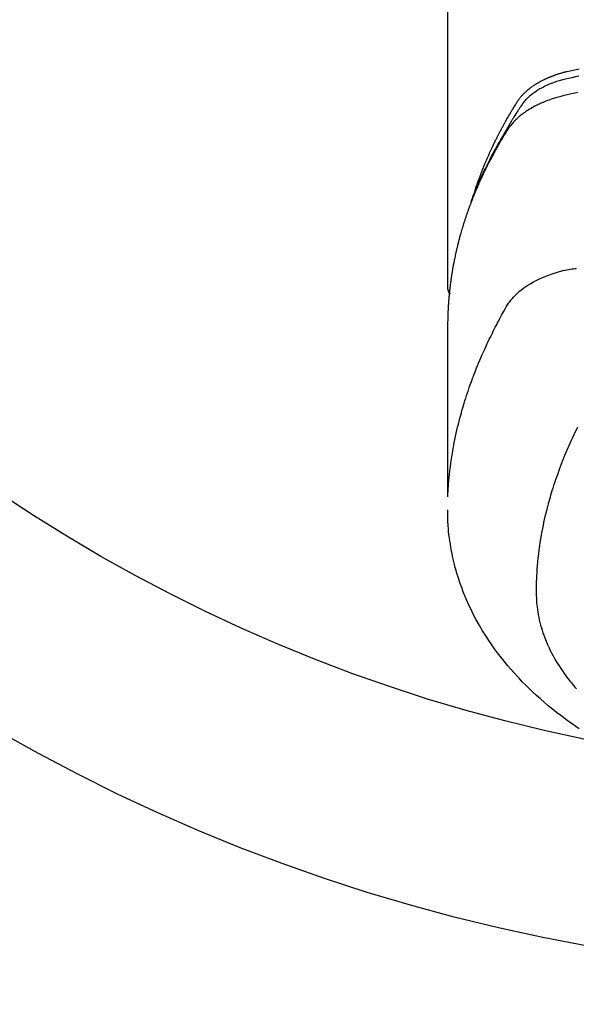
# Model space of a CAD drawing. Extents: x 56059 to 82181, y -10810 to -2410.
# Drawn here: x 73541 to 73569, y -4377 to -4328 of the extents above; entities that cross this region are included whole.
import ezdxf

# ---------------------------------------------------------------- set-up
doc = ezdxf.new("R2010")
doc.units = 0
doc.header["$LTSCALE"] = 50
doc.header["$MEASUREMENT"] = 0
doc.layers.get('0').update_dxf_attribs({"linetype": 'CONTINUOUS'})
doc.layers.add('150-機器', color=8, linetype='CONTINUOUS')
doc.layers.add('160-文字', color=254, linetype='CONTINUOUS')
doc.styles.add('KH001', font='txt')
doc.dimstyles.new('KH1xx030', dxfattribs={"dimscale": 30, "dimtxt": 2, "dimasz": 0.6, "dimexe": 0.3, "dimexo": 1.2, "dimgap": 0.5, "dimtad": 3, "dimdec": 1, "dimdsep": 46, "dimlunit": 6, "dimtxsty": 'KH001', "dimblk": 'DOT', "dimcen": 1, "dimdle": 1, "dimclrd": 256, "dimclre": 256, "dimclrt": 256, "dimadec": 0, "dimazin": 0, "dimtfac": 1, "dimtdec": 1, "dimtix": 1, "dimtmove": 2, "dimatfit": 3, "dimldrblk": 'CLOSEDBLANK', "dimfxl": 1, "dimtolj": 1, "dimtzin": 0, "dimlwd": -1, "dimlwe": -1, "dimarcsym": 0})

# ---------------------------------------------------------------- blocks, each defined once
blk = doc.blocks.new('_ClosedBlank')
at = {"color": 0, "linetype": 'ByBlock', "lineweight": -2}
for p, q in [((-1, 0.1667), (0, 0)), ((-1, 0.1667), (-1, -0.1667)), ((0, 0), (-1, -0.1667))]:
    blk.add_line(p, q, dxfattribs=at)
blk = doc.blocks.new('_Dot')
at = {"color": 0, "linetype": 'ByBlock', "lineweight": -2}
blk.add_line((-0.5, 0), (-1, 0), dxfattribs=at)
at = {"color": 0, "linetype": 'ByBlock', "const_width": 0.5}
blk.add_lwpolyline([(-0.25, 0, 1), (0.25, 0, 1)], format="xyb", close=True, dxfattribs=at)

msp = doc.modelspace()

# ---------------------------------------------------------------- linework, layer by layer
at = {"layer": '150-機器', "color": 13, "linetype": 'Continuous'}
msp.add_line((73562.241, -4268.008), (73562.241, -4341.673), dxfattribs=at)
for points in [[(73563.597, -4336.827), (73563.617, -4336.763), (73563.637, -4336.698), (73563.657, -4336.634), (73563.678, -4336.57), (73563.697, -4336.516), (73563.716, -4336.462), (73563.735, -4336.409), (73563.754, -4336.355), (73563.762, -4336.333), (73563.77, -4336.311), (73563.779, -4336.289), (73563.787, -4336.267), (73563.8, -4336.231), (73563.813, -4336.195), (73563.826, -4336.16), (73563.839, -4336.124), (73563.851, -4336.093), (73563.862, -4336.062), (73563.874, -4336.03), (73563.886, -4335.999), (73563.9, -4335.964), (73563.914, -4335.928), (73563.928, -4335.892), (73563.942, -4335.857), (73563.966, -4335.795), (73563.991, -4335.732), (73564.015, -4335.67), (73564.04, -4335.608), (73564.051, -4335.582), (73564.062, -4335.556), (73564.073, -4335.529), (73564.084, -4335.503), (73564.096, -4335.476), (73564.107, -4335.449), (73564.118, -4335.423), (73564.129, -4335.396), (73564.141, -4335.369), (73564.152, -4335.343), (73564.164, -4335.316), (73564.175, -4335.289), (73564.183, -4335.272), (73564.19, -4335.254), (73564.197, -4335.236), (73564.205, -4335.218), (73564.22, -4335.183), (73564.236, -4335.148), (73564.252, -4335.113), (73564.268, -4335.078), (73564.28, -4335.051), (73564.291, -4335.024), (73564.303, -4334.998), (73564.315, -4334.971), (73564.331, -4334.936), (73564.347, -4334.901), (73564.363, -4334.866), (73564.38, -4334.83), (73564.392, -4334.804), (73564.404, -4334.778), (73564.416, -4334.751), (73564.428, -4334.725), (73564.441, -4334.698), (73564.453, -4334.672), (73564.466, -4334.645), (73564.478, -4334.619), (73564.487, -4334.601), (73564.495, -4334.584), (73564.504, -4334.566), (73564.512, -4334.548), (73564.521, -4334.531), (73564.529, -4334.513), (73564.538, -4334.496), (73564.546, -4334.478), (73564.567, -4334.435), (73564.589, -4334.391), (73564.61, -4334.347), (73564.632, -4334.303), (73564.649, -4334.268), (73564.667, -4334.233), (73564.684, -4334.198), (73564.702, -4334.163), (73564.72, -4334.128), (73564.737, -4334.093), (73564.755, -4334.058), (73564.774, -4334.023), (73564.785, -4334.001), (73564.796, -4333.979), (73564.808, -4333.957), (73564.819, -4333.935), (73564.84, -4333.896), (73564.861, -4333.857), (73564.881, -4333.818), (73564.902, -4333.779), (73564.921, -4333.744), (73564.939, -4333.709), (73564.958, -4333.674), (73564.977, -4333.64), (73564.991, -4333.614), (73565.005, -4333.588), (73565.02, -4333.562), (73565.034, -4333.536), (73565.048, -4333.51), (73565.063, -4333.483), (73565.077, -4333.457), (73565.092, -4333.431), (73565.101, -4333.414), (73565.111, -4333.397), (73565.121, -4333.38), (73565.131, -4333.362), (73565.17, -4333.293), (73565.209, -4333.223), (73565.249, -4333.154), (73565.289, -4333.085), (73565.304, -4333.059), (73565.32, -4333.034), (73565.335, -4333.008), (73565.35, -4332.982), (73565.365, -4332.956), (73565.38, -4332.93), (73565.395, -4332.905), (73565.411, -4332.879), (73565.421, -4332.861), (73565.432, -4332.844), (73565.442, -4332.827), (73565.453, -4332.81), (73565.479, -4332.767), (73565.505, -4332.724), (73565.531, -4332.681), (73565.557, -4332.638), (73565.584, -4332.595), (73565.611, -4332.552), (73565.637, -4332.51), (73565.664, -4332.467), (73565.686, -4332.432), (73565.709, -4332.397), (73565.731, -4332.363), (73565.755, -4332.329), (73565.779, -4332.296), (73565.803, -4332.264), (73565.829, -4332.232), (73565.855, -4332.2), (73565.88, -4332.171), (73565.906, -4332.141), (73565.932, -4332.112), (73565.958, -4332.084), (73565.986, -4332.054), (73566.015, -4332.026), (73566.044, -4331.997), (73566.073, -4331.969), (73566.094, -4331.95), (73566.116, -4331.93), (73566.137, -4331.911), (73566.159, -4331.892), (73566.196, -4331.86), (73566.234, -4331.828), (73566.273, -4331.797), (73566.311, -4331.767), (73566.338, -4331.746), (73566.365, -4331.726), (73566.393, -4331.706), (73566.42, -4331.687), (73566.451, -4331.665), (73566.483, -4331.644), (73566.514, -4331.623), (73566.546, -4331.602), (73566.569, -4331.587), (73566.593, -4331.572), (73566.617, -4331.557), (73566.641, -4331.542), (73566.687, -4331.514), (73566.734, -4331.487), (73566.781, -4331.46), (73566.828, -4331.434), (73566.864, -4331.416), (73566.9, -4331.397), (73566.936, -4331.379), (73566.972, -4331.361), (73567.002, -4331.346), (73567.032, -4331.331), (73567.063, -4331.316), (73567.093, -4331.302), (73567.114, -4331.292), (73567.135, -4331.283), (73567.156, -4331.274), (73567.177, -4331.265), (73567.202, -4331.254), (73567.226, -4331.243), (73567.251, -4331.233), (73567.276, -4331.222), (73567.297, -4331.213), (73567.319, -4331.204), (73567.341, -4331.196), (73567.363, -4331.187), (73567.389, -4331.177), (73567.414, -4331.168), (73567.44, -4331.158), (73567.466, -4331.148), (73567.493, -4331.138), (73567.519, -4331.129), (73567.546, -4331.119), (73567.572, -4331.109), (73567.595, -4331.101), (73567.618, -4331.094), (73567.641, -4331.086), (73567.664, -4331.078), (73567.691, -4331.07), (73567.718, -4331.061), (73567.745, -4331.052), (73567.772, -4331.044), (73567.807, -4331.033), (73567.842, -4331.022), (73567.877, -4331.012), (73567.912, -4331.002), (73567.94, -4330.994), (73567.967, -4330.986), (73567.995, -4330.979), (73568.023, -4330.972), (73568.051, -4330.964), (73568.079, -4330.957), (73568.107, -4330.95), (73568.135, -4330.943), (73568.285, -4330.907), (73568.436, -4330.875), (73568.587, -4330.844), (73568.739, -4330.814)], [(73568.715, -4331.175), (73568.547, -4331.214), (73568.379, -4331.254), (73568.21, -4331.293), (73568.137, -4331.309), (73568.063, -4331.326), (73567.989, -4331.343), (73567.916, -4331.361), (73567.858, -4331.376), (73567.801, -4331.392), (73567.743, -4331.409), (73567.686, -4331.427), (73567.619, -4331.448), (73567.553, -4331.47), (73567.487, -4331.493), (73567.421, -4331.517), (73567.306, -4331.563), (73567.191, -4331.612), (73567.078, -4331.664), (73566.967, -4331.719), (73566.881, -4331.764), (73566.797, -4331.811), (73566.714, -4331.861), (73566.632, -4331.912), (73566.57, -4331.953), (73566.51, -4331.994), (73566.451, -4332.037), (73566.392, -4332.082), (73566.337, -4332.126), (73566.283, -4332.172), (73566.23, -4332.219), (73566.178, -4332.267), (73566.133, -4332.31), (73566.09, -4332.354), (73566.048, -4332.4), (73566.008, -4332.447), (73565.96, -4332.509), (73565.915, -4332.572), (73565.871, -4332.637), (73565.828, -4332.703), (73565.808, -4332.734), (73565.788, -4332.764), (73565.768, -4332.795), (73565.748, -4332.826), (73565.725, -4332.861), (73565.702, -4332.897), (73565.679, -4332.932), (73565.656, -4332.967), (73565.609, -4333.042), (73565.562, -4333.117), (73565.516, -4333.192), (73565.47, -4333.267), (73565.451, -4333.298), (73565.432, -4333.328), (73565.413, -4333.359), (73565.394, -4333.39), (73565.368, -4333.433), (73565.343, -4333.475), (73565.318, -4333.518), (73565.293, -4333.561), (73565.263, -4333.617), (73565.233, -4333.673), (73565.203, -4333.729), (73565.171, -4333.784), (73565.147, -4333.826), (73565.121, -4333.867), (73565.095, -4333.909), (73565.07, -4333.95), (73565.052, -4333.979), (73565.035, -4334.008), (73565.017, -4334.037), (73565, -4334.066), (73564.948, -4334.152), (73564.897, -4334.239), (73564.846, -4334.326), (73564.795, -4334.414), (73564.769, -4334.459), (73564.743, -4334.505), (73564.717, -4334.551), (73564.691, -4334.597), (73564.672, -4334.63), (73564.654, -4334.664), (73564.635, -4334.697), (73564.617, -4334.731), (73564.599, -4334.764), (73564.58, -4334.798), (73564.562, -4334.831), (73564.544, -4334.864), (73564.519, -4334.91), (73564.495, -4334.957), (73564.47, -4335.003), (73564.445, -4335.049), (73564.419, -4335.099), (73564.392, -4335.15), (73564.366, -4335.201), (73564.34, -4335.251), (73564.322, -4335.285), (73564.305, -4335.319), (73564.288, -4335.352), (73564.271, -4335.386), (73564.254, -4335.42), (73564.236, -4335.453), (73564.219, -4335.487), (73564.202, -4335.521), (73564.185, -4335.554), (73564.168, -4335.588), (73564.152, -4335.622), (73564.135, -4335.655), (73564.102, -4335.723), (73564.069, -4335.79), (73564.035, -4335.858), (73564.003, -4335.926), (73563.99, -4335.951), (73563.978, -4335.976), (73563.966, -4336.002), (73563.954, -4336.027), (73563.933, -4336.07), (73563.913, -4336.112), (73563.893, -4336.154), (73563.873, -4336.197), (73563.851, -4336.244), (73563.83, -4336.29), (73563.808, -4336.337), (73563.787, -4336.384), (73563.762, -4336.44), (73563.738, -4336.495), (73563.713, -4336.55), (73563.689, -4336.606), (73563.679, -4336.631), (73563.668, -4336.657), (73563.657, -4336.682), (73563.647, -4336.708), (73563.625, -4336.759), (73563.604, -4336.81), (73563.583, -4336.861), (73563.563, -4336.913), (73563.547, -4336.951), (73563.532, -4336.99), (73563.518, -4337.029), (73563.503, -4337.068), (73563.493, -4337.093), (73563.484, -4337.119), (73563.474, -4337.145), (73563.465, -4337.171), (73563.445, -4337.227), (73563.426, -4337.283), (73563.407, -4337.339), (73563.388, -4337.395)], [(73568.669, -4331.993), (73568.516, -4332.024), (73568.362, -4332.056), (73568.209, -4332.089), (73568.067, -4332.121), (73567.925, -4332.154), (73567.784, -4332.191), (73567.643, -4332.229), (73567.562, -4332.253), (73567.482, -4332.278), (73567.402, -4332.304), (73567.323, -4332.331), (73567.246, -4332.359), (73567.169, -4332.387), (73567.093, -4332.417), (73567.018, -4332.447), (73566.985, -4332.46), (73566.953, -4332.473), (73566.92, -4332.487), (73566.888, -4332.501), (73566.83, -4332.526), (73566.772, -4332.553), (73566.714, -4332.58), (73566.657, -4332.608), (73566.618, -4332.628), (73566.58, -4332.647), (73566.542, -4332.667), (73566.504, -4332.687), (73566.431, -4332.727), (73566.358, -4332.768), (73566.286, -4332.811), (73566.215, -4332.855), (73566.158, -4332.891), (73566.102, -4332.928), (73566.047, -4332.966), (73565.992, -4333.005), (73565.947, -4333.038), (73565.903, -4333.072), (73565.859, -4333.107), (73565.816, -4333.142), (73565.78, -4333.171), (73565.746, -4333.201), (73565.711, -4333.232), (73565.677, -4333.263), (73565.65, -4333.288), (73565.624, -4333.313), (73565.597, -4333.338), (73565.571, -4333.364), (73565.546, -4333.39), (73565.522, -4333.416), (73565.498, -4333.442), (73565.474, -4333.468), (73565.438, -4333.508), (73565.403, -4333.549), (73565.369, -4333.591), (73565.336, -4333.634), (73565.312, -4333.666), (73565.288, -4333.7), (73565.264, -4333.733), (73565.241, -4333.767), (73565.223, -4333.795), (73565.206, -4333.822), (73565.188, -4333.85), (73565.171, -4333.878), (73565.152, -4333.908), (73565.133, -4333.939), (73565.114, -4333.97), (73565.095, -4334.001), (73565.072, -4334.037), (73565.05, -4334.074), (73565.027, -4334.111), (73565.005, -4334.147), (73564.986, -4334.178), (73564.968, -4334.209), (73564.949, -4334.24), (73564.931, -4334.27), (73564.913, -4334.301), (73564.895, -4334.332), (73564.876, -4334.363), (73564.858, -4334.394), (73564.84, -4334.424), (73564.822, -4334.455), (73564.804, -4334.486), (73564.786, -4334.517), (73564.768, -4334.548), (73564.75, -4334.578), (73564.732, -4334.609), (73564.715, -4334.64), (73564.692, -4334.679), (73564.67, -4334.719), (73564.648, -4334.758), (73564.626, -4334.798), (73564.607, -4334.833), (73564.587, -4334.867), (73564.568, -4334.902), (73564.549, -4334.937), (73564.532, -4334.968), (73564.515, -4334.999), (73564.498, -4335.03), (73564.481, -4335.061), (73564.451, -4335.117), (73564.421, -4335.173), (73564.391, -4335.229), (73564.362, -4335.285), (73564.352, -4335.304), (73564.342, -4335.323), (73564.332, -4335.341), (73564.323, -4335.36), (73564.303, -4335.397), (73564.284, -4335.435), (73564.265, -4335.472), (73564.246, -4335.51), (73564.23, -4335.541), (73564.214, -4335.572), (73564.198, -4335.603), (73564.182, -4335.634), (73564.17, -4335.659), (73564.158, -4335.684), (73564.145, -4335.709), (73564.133, -4335.734), (73564.118, -4335.766), (73564.102, -4335.797), (73564.087, -4335.828), (73564.071, -4335.86), (73564.059, -4335.885), (73564.047, -4335.91), (73564.035, -4335.934), (73564.023, -4335.959), (73564.011, -4335.985), (73563.999, -4336.01), (73563.988, -4336.035), (73563.976, -4336.06), (73563.967, -4336.079), (73563.958, -4336.098), (73563.949, -4336.116), (73563.94, -4336.135), (73563.922, -4336.173), (73563.904, -4336.211), (73563.887, -4336.249), (73563.87, -4336.287), (73563.859, -4336.312), (73563.847, -4336.337), (73563.836, -4336.362), (73563.825, -4336.387), (73563.811, -4336.419), (73563.797, -4336.45), (73563.782, -4336.482), (73563.768, -4336.513), (73563.757, -4336.538), (73563.746, -4336.563), (73563.735, -4336.589), (73563.724, -4336.614), (73563.708, -4336.652), (73563.692, -4336.69), (73563.675, -4336.727), (73563.659, -4336.765), (73563.648, -4336.791), (73563.637, -4336.816), (73563.627, -4336.841), (73563.616, -4336.867), (73563.6, -4336.904), (73563.585, -4336.942), (73563.569, -4336.98), (73563.554, -4337.018), (73563.541, -4337.05), (73563.528, -4337.081), (73563.516, -4337.113), (73563.503, -4337.144), (73563.493, -4337.17), (73563.482, -4337.195), (73563.472, -4337.221), (73563.462, -4337.246), (73563.447, -4337.284), (73563.432, -4337.322), (73563.418, -4337.36), (73563.403, -4337.399), (73563.391, -4337.43), (73563.379, -4337.462), (73563.367, -4337.494), (73563.355, -4337.526), (73563.338, -4337.57), (73563.322, -4337.615), (73563.306, -4337.659), (73563.289, -4337.704), (73563.276, -4337.742), (73563.262, -4337.78), (73563.248, -4337.818), (73563.235, -4337.856), (73563.221, -4337.895), (73563.207, -4337.933), (73563.194, -4337.971), (73563.181, -4338.009), (73563.172, -4338.035), (73563.164, -4338.06), (73563.155, -4338.086), (73563.147, -4338.112), (73563.134, -4338.15), (73563.121, -4338.188), (73563.109, -4338.226), (73563.096, -4338.264), (73563.083, -4338.303), (73563.071, -4338.341), (73563.058, -4338.379), (73563.046, -4338.418), (73563.038, -4338.444), (73563.03, -4338.469), (73563.022, -4338.495), (73563.014, -4338.521), (73563.002, -4338.559), (73562.991, -4338.597), (73562.979, -4338.636), (73562.967, -4338.674), (73562.948, -4338.738), (73562.929, -4338.802), (73562.91, -4338.866), (73562.892, -4338.931), (73562.877, -4338.982), (73562.863, -4339.033), (73562.849, -4339.085), (73562.835, -4339.136), (73562.824, -4339.174), (73562.814, -4339.213), (73562.804, -4339.251), (73562.794, -4339.29), (73562.784, -4339.328), (73562.774, -4339.367), (73562.764, -4339.406), (73562.754, -4339.444), (73562.741, -4339.496), (73562.729, -4339.547), (73562.716, -4339.599), (73562.704, -4339.651), (73562.695, -4339.689), (73562.685, -4339.728), (73562.676, -4339.767), (73562.667, -4339.805), (73562.658, -4339.844), (73562.649, -4339.883), (73562.641, -4339.921), (73562.632, -4339.96), (73562.618, -4340.024), (73562.605, -4340.089), (73562.591, -4340.154), (73562.578, -4340.218), (73562.568, -4340.27), (73562.558, -4340.321), (73562.548, -4340.373), (73562.537, -4340.425), (73562.532, -4340.451), (73562.527, -4340.476), (73562.522, -4340.502), (73562.517, -4340.528), (73562.508, -4340.58), (73562.499, -4340.631), (73562.489, -4340.683), (73562.481, -4340.735), (73562.476, -4340.761), (73562.472, -4340.787), (73562.468, -4340.813), (73562.464, -4340.839), (73562.457, -4340.877), (73562.451, -4340.916), (73562.445, -4340.955), (73562.439, -4340.994), (73562.435, -4341.02), (73562.431, -4341.045), (73562.427, -4341.071), (73562.423, -4341.097), (73562.417, -4341.136), (73562.411, -4341.175), (73562.405, -4341.214), (73562.4, -4341.252), (73562.393, -4341.304), (73562.386, -4341.356), (73562.379, -4341.408), (73562.373, -4341.46), (73562.368, -4341.499), (73562.363, -4341.538), (73562.359, -4341.577), (73562.354, -4341.615), (73562.351, -4341.641), (73562.348, -4341.667), (73562.345, -4341.693), (73562.342, -4341.719), (73562.339, -4341.745), (73562.336, -4341.771), (73562.333, -4341.797), (73562.33, -4341.823), (73562.328, -4341.838), (73562.327, -4341.854), (73562.326, -4341.869), (73562.324, -4341.885), (73562.321, -4341.922), (73562.317, -4341.958), (73562.314, -4341.995), (73562.31, -4342.031), (73562.306, -4342.07), (73562.303, -4342.109), (73562.299, -4342.148), (73562.296, -4342.187), (73562.294, -4342.213), (73562.292, -4342.239), (73562.29, -4342.265), (73562.288, -4342.291), (73562.286, -4342.317), (73562.284, -4342.343), (73562.282, -4342.368), (73562.28, -4342.394), (73562.278, -4342.421), (73562.276, -4342.447), (73562.275, -4342.473), (73562.273, -4342.499), (73562.272, -4342.512), (73562.272, -4342.525), (73562.271, -4342.538), (73562.27, -4342.551), (73562.268, -4342.59), (73562.266, -4342.629), (73562.264, -4342.668), (73562.262, -4342.707), (73562.261, -4342.733), (73562.26, -4342.758), (73562.258, -4342.784), (73562.257, -4342.81), (73562.256, -4342.836), (73562.255, -4342.862), (73562.253, -4342.888), (73562.252, -4342.914), (73562.25, -4342.979), (73562.247, -4343.044), (73562.246, -4343.109), (73562.244, -4343.174), (73562.243, -4343.239), (73562.242, -4343.304), (73562.242, -4343.37), (73562.241, -4343.435), (73562.241, -4343.479), (73562.241, -4343.522), (73562.24, -4343.566), (73562.24, -4343.61), (73562.24, -4343.699), (73562.24, -4343.788), (73562.24, -4343.877), (73562.24, -4343.966), (73562.242, -4345.962), (73562.242, -4347.957), (73562.242, -4349.953), (73562.24, -4351.948)], [(73562.256, -4351.871), (73562.272, -4351.618), (73562.289, -4351.365), (73562.308, -4351.112), (73562.331, -4350.859), (73562.352, -4350.664), (73562.375, -4350.47), (73562.401, -4350.276), (73562.429, -4350.082), (73562.443, -4349.986), (73562.458, -4349.891), (73562.474, -4349.795), (73562.49, -4349.7), (73562.515, -4349.556), (73562.541, -4349.412), (73562.569, -4349.268), (73562.597, -4349.125), (73562.629, -4348.97), (73562.663, -4348.815), (73562.698, -4348.66), (73562.734, -4348.506), (73562.77, -4348.358), (73562.807, -4348.21), (73562.846, -4348.062), (73562.886, -4347.915), (73562.918, -4347.798), (73562.95, -4347.682), (73562.984, -4347.566), (73563.018, -4347.45), (73563.056, -4347.326), (73563.094, -4347.203), (73563.133, -4347.079), (73563.173, -4346.956), (73563.217, -4346.822), (73563.263, -4346.687), (73563.309, -4346.553), (73563.356, -4346.42), (73563.385, -4346.338), (73563.415, -4346.257), (73563.445, -4346.176), (73563.475, -4346.095), (73563.514, -4345.992), (73563.553, -4345.889), (73563.592, -4345.787), (73563.633, -4345.685), (73563.652, -4345.635), (73563.672, -4345.586), (73563.692, -4345.536), (73563.712, -4345.487), (73563.771, -4345.345), (73563.831, -4345.204), (73563.891, -4345.063), (73563.953, -4344.922), (73564.012, -4344.787), (73564.073, -4344.653), (73564.135, -4344.519), (73564.197, -4344.385), (73564.247, -4344.279), (73564.298, -4344.173), (73564.35, -4344.068), (73564.401, -4343.962), (73564.449, -4343.867), (73564.496, -4343.772), (73564.545, -4343.677), (73564.593, -4343.582), (73564.65, -4343.473), (73564.708, -4343.364), (73564.766, -4343.255), (73564.823, -4343.145), (73564.923, -4342.953), (73565.025, -4342.763), (73565.133, -4342.575), (73565.249, -4342.393), (73565.304, -4342.316), (73565.361, -4342.24), (73565.421, -4342.167), (73565.484, -4342.095), (73565.583, -4341.99), (73565.687, -4341.891), (73565.796, -4341.796), (73565.909, -4341.706), (73566.006, -4341.634), (73566.105, -4341.565), (73566.206, -4341.499), (73566.308, -4341.436), (73566.472, -4341.343), (73566.638, -4341.257), (73566.808, -4341.176), (73566.98, -4341.101), (73567.017, -4341.085), (73567.055, -4341.07), (73567.092, -4341.055), (73567.13, -4341.04), (73567.394, -4340.943), (73567.663, -4340.857), (73567.934, -4340.784), (73568.209, -4340.727), (73568.288, -4340.714), (73568.366, -4340.701), (73568.444, -4340.69), (73568.523, -4340.678), (73568.562, -4340.672), (73568.601, -4340.666)], [(73562.24, -4341.659), (73562.24, -4341.661), (73562.24, -4341.664), (73562.24, -4341.666), (73562.24, -4341.668), (73562.241, -4341.67), (73562.241, -4341.673), (73562.241, -4341.675), (73562.241, -4341.677), (73562.241, -4341.679), (73562.241, -4341.682), (73562.241, -4341.684), (73562.242, -4341.686), (73562.242, -4341.688), (73562.242, -4341.691), (73562.242, -4341.693), (73562.242, -4341.695), (73562.243, -4341.697), (73562.243, -4341.7), (73562.243, -4341.702), (73562.244, -4341.704), (73562.244, -4341.706), (73562.244, -4341.709), (73562.245, -4341.711), (73562.245, -4341.713), (73562.245, -4341.715), (73562.246, -4341.718), (73562.246, -4341.72), (73562.247, -4341.722), (73562.247, -4341.724), (73562.247, -4341.726), (73562.248, -4341.729), (73562.248, -4341.731), (73562.249, -4341.733), (73562.249, -4341.735), (73562.25, -4341.738), (73562.25, -4341.74), (73562.251, -4341.742), (73562.252, -4341.744), (73562.252, -4341.746), (73562.253, -4341.749), (73562.253, -4341.751), (73562.254, -4341.753), (73562.255, -4341.755), (73562.255, -4341.757), (73562.256, -4341.76), (73562.257, -4341.762), (73562.257, -4341.764), (73562.258, -4341.766), (73562.259, -4341.768), (73562.26, -4341.77), (73562.26, -4341.773), (73562.261, -4341.775), (73562.262, -4341.777), (73562.263, -4341.779), (73562.264, -4341.781), (73562.264, -4341.783), (73562.265, -4341.786), (73562.266, -4341.788), (73562.267, -4341.79), (73562.268, -4341.792), (73562.269, -4341.794), (73562.27, -4341.796), (73562.271, -4341.798), (73562.272, -4341.801), (73562.273, -4341.803), (73562.274, -4341.805), (73562.275, -4341.807), (73562.276, -4341.809), (73562.277, -4341.811), (73562.278, -4341.813), (73562.279, -4341.815), (73562.28, -4341.817), (73562.281, -4341.819), (73562.282, -4341.822), (73562.283, -4341.824), (73562.284, -4341.826), (73562.285, -4341.828), (73562.286, -4341.83), (73562.288, -4341.832), (73562.289, -4341.834), (73562.29, -4341.836), (73562.291, -4341.838), (73562.292, -4341.84), (73562.294, -4341.842), (73562.295, -4341.844), (73562.296, -4341.846), (73562.297, -4341.848), (73562.299, -4341.85), (73562.3, -4341.852), (73562.301, -4341.854), (73562.303, -4341.856), (73562.304, -4341.858), (73562.305, -4341.86), (73562.307, -4341.862), (73562.308, -4341.864), (73562.309, -4341.866), (73562.311, -4341.868), (73562.312, -4341.87), (73562.314, -4341.872), (73562.315, -4341.874), (73562.316, -4341.876), (73562.318, -4341.877), (73562.319, -4341.879), (73562.321, -4341.881), (73562.322, -4341.883), (73562.324, -4341.885), (73562.325, -4341.887), (73562.327, -4341.889), (73562.328, -4341.891), (73562.33, -4341.893), (73562.332, -4341.894), (73562.333, -4341.896), (73562.335, -4341.898), (73562.336, -4341.9), (73562.338, -4341.902), (73562.34, -4341.904), (73562.341, -4341.905), (73562.343, -4341.907), (73562.345, -4341.909), (73562.346, -4341.911), (73562.348, -4341.913), (73562.35, -4341.914), (73562.351, -4341.916), (73562.353, -4341.918), (73562.355, -4341.92), (73562.357, -4341.921), (73562.358, -4341.923)], [(73568.644, -4348.532), (73568.556, -4348.713), (73568.47, -4348.894), (73568.421, -4348.999), (73568.372, -4349.105), (73568.324, -4349.21), (73568.276, -4349.316), (73568.21, -4349.466), (73568.144, -4349.616), (73568.08, -4349.767), (73568.017, -4349.918), (73568, -4349.959), (73567.984, -4350), (73567.967, -4350.041), (73567.951, -4350.082), (73567.849, -4350.34), (73567.751, -4350.6), (73567.656, -4350.86), (73567.564, -4351.122), (73567.518, -4351.257), (73567.474, -4351.392), (73567.43, -4351.527), (73567.388, -4351.663), (73567.356, -4351.768), (73567.324, -4351.873), (73567.294, -4351.978), (73567.264, -4352.084), (73567.206, -4352.292), (73567.15, -4352.501), (73567.097, -4352.711), (73567.046, -4352.921), (73567.013, -4353.07), (73566.98, -4353.22), (73566.949, -4353.369), (73566.919, -4353.519), (73566.89, -4353.667), (73566.863, -4353.816), (73566.837, -4353.965), (73566.812, -4354.114), (73566.794, -4354.233), (73566.776, -4354.351), (73566.759, -4354.47), (73566.743, -4354.589), (73566.719, -4354.78), (73566.698, -4354.972), (73566.679, -4355.164), (73566.662, -4355.356), (73566.649, -4355.517), (73566.639, -4355.678), (73566.629, -4355.84), (73566.622, -4356.001), (73566.616, -4356.147), (73566.612, -4356.293), (73566.609, -4356.439), (73566.609, -4356.585), (73566.612, -4356.787), (73566.62, -4356.989), (73566.634, -4357.191), (73566.655, -4357.393), (73566.671, -4357.518), (73566.69, -4357.643), (73566.712, -4357.767), (73566.736, -4357.891), (73566.766, -4358.025), (73566.798, -4358.158), (73566.832, -4358.29), (73566.87, -4358.422), (73566.908, -4358.546), (73566.948, -4358.669), (73566.991, -4358.792), (73567.036, -4358.914), (73567.102, -4359.081), (73567.172, -4359.246), (73567.246, -4359.41), (73567.325, -4359.572), (73567.386, -4359.693), (73567.45, -4359.813), (73567.516, -4359.932), (73567.584, -4360.05), (73567.661, -4360.178), (73567.74, -4360.304), (73567.822, -4360.429), (73567.905, -4360.553), (73567.988, -4360.671), (73568.072, -4360.787), (73568.158, -4360.902), (73568.245, -4361.015), (73568.297, -4361.081), (73568.349, -4361.146), (73568.402, -4361.21), (73568.456, -4361.274), (73568.525, -4361.355), (73568.594, -4361.435)], [(73568.741, -4363.412), (73568.563, -4363.291), (73568.387, -4363.168), (73568.212, -4363.043), (73568.039, -4362.916), (73567.828, -4362.758), (73567.62, -4362.598), (73567.414, -4362.434), (73567.211, -4362.268), (73567.013, -4362.101), (73566.817, -4361.931), (73566.624, -4361.758), (73566.434, -4361.582), (73566.263, -4361.418), (73566.094, -4361.252), (73565.928, -4361.083), (73565.765, -4360.912), (73565.488, -4360.611), (73565.22, -4360.302), (73564.96, -4359.987), (73564.709, -4359.664), (73564.56, -4359.462), (73564.415, -4359.258), (73564.274, -4359.051), (73564.137, -4358.841), (73563.969, -4358.573), (73563.808, -4358.301), (73563.654, -4358.025), (73563.507, -4357.746), (73563.396, -4357.523), (73563.29, -4357.299), (73563.189, -4357.073), (73563.093, -4356.844), (73563.011, -4356.641), (73562.934, -4356.436), (73562.86, -4356.231), (73562.791, -4356.023), (73562.744, -4355.879), (73562.7, -4355.733), (73562.658, -4355.587), (73562.618, -4355.441), (73562.582, -4355.303), (73562.548, -4355.164), (73562.516, -4355.026), (73562.485, -4354.886), (73562.479, -4354.859), (73562.474, -4354.831), (73562.468, -4354.803), (73562.462, -4354.776), (73562.431, -4354.617), (73562.402, -4354.458), (73562.375, -4354.299), (73562.351, -4354.139), (73562.328, -4353.98), (73562.308, -4353.82), (73562.291, -4353.659), (73562.277, -4353.499), (73562.27, -4353.404), (73562.264, -4353.31), (73562.259, -4353.215), (73562.255, -4353.12), (73562.252, -4353.035), (73562.25, -4352.949), (73562.249, -4352.864), (73562.249, -4352.779), (73562.249, -4352.731), (73562.25, -4352.684), (73562.25, -4352.637), (73562.251, -4352.589)]]:
    msp.add_lwpolyline(points, dxfattribs=at)
at = {"layer": '150-機器', "color": 13}
for radius in [90.5, 80.5]:
    msp.add_circle((73585.187, -4285.058), radius, dxfattribs=at)

# ---------------------------------------------------------------- leaders
at = {"layer": '160-文字', "annotation_type": 0, "has_hookline": 1, "hookline_direction": 0}
for points, text_width in [([(72825.187, -4060.058), (73685.081, -5534.513), (73703.081, -5534.513)], 1240.203), ([(73093.221, -4065.957), (73840.618, -5283.449), (73858.618, -5283.449)], 1630.051), ([(73465.187, -4072.677), (74966.159, -5005.692), (74984.159, -5005.692)], 1398.579)]:
    msp.add_leader(points, dimstyle='KH1xx030', override={"dimgap": 0.5, "dimtad": 1}, dxfattribs=dict(at, text_width=text_width))

doc.saveas('drawing.dxf')
